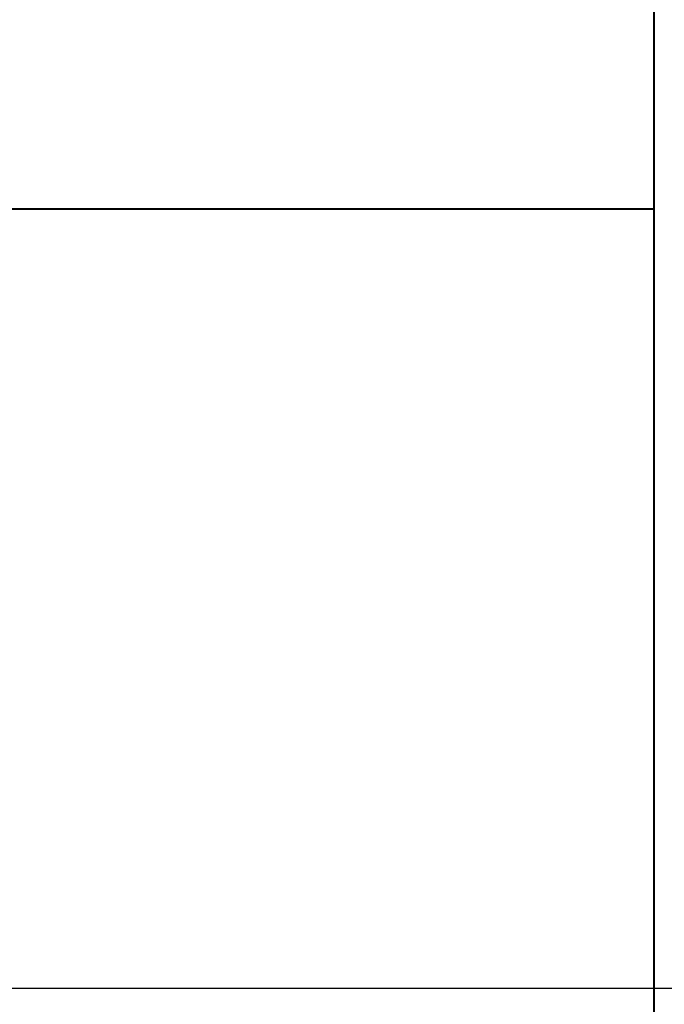
# Model space of a CAD drawing. Units: millimetres. Extents: x -302 to 2103, y -60 to 846.
# Drawn here: x 400 to 402, y 323 to 326 of the extents above; entities that cross this region are included whole.
import ezdxf

# ---------------------------------------------------------------- set-up
doc = ezdxf.new("R2010")
doc.units = ezdxf.units.MM
doc.header["$MEASUREMENT"] = 0
doc.layers.get('DEFPOINTS').update_dxf_attribs({"linetype": 'CONTINUOUS'})
doc.layers.add('bulong', color=1, linetype='CONTINUOUS', lineweight=40)
doc.layers.add('net manh', color=90, linetype='CONTINUOUS', lineweight=15)
doc.styles.get("Standard").update_dxf_attribs({"font": 'times_0.ttf'})
doc.dimstyles.new('Copy of kt11', dxfattribs={"dimtxt": 3, "dimasz": 2.5, "dimexe": 0.2, "dimexo": 0.2, "dimgap": 0.5, "dimtad": 1, "dimtoh": 1, "dimdec": 0, "dimzin": 0, "dimdsep": 46, "dimtxsty": 'Standard', "dimcen": 0.1, "dimadec": 0, "dimazin": 0, "dimtp": 0.15, "dimtm": 0.15, "dimtfac": 1, "dimtdec": 0, "dimtix": 1, "dimtofl": 0, "dimtmove": 2, "dimatfit": 2, "dimfxl": 0, "dimtolj": 1, "dimtzin": 0, "dimarcsym": 0})

# ---------------------------------------------------------------- blocks, each defined once
blk = doc.blocks.new('*D46')
at = {"layer": 'DEFPOINTS', "color": 0}
for p in [(409.0697, 338.7894), (385.5622, 322.7894), (409.0697, 322.7894)]:
    blk.add_point(p, dxfattribs=at)
at = {"layer": 'net manh', "color": 0, "lineweight": -2}
for p, q in [((408.8697, 338.7894), (385.3622, 338.7894)), ((385.5622, 336.2894), (385.5622, 325.2894)), ((408.8697, 322.7894), (385.3622, 322.7894))]:
    blk.add_line(p, q, dxfattribs=at)
at = {"layer": 'net manh', "color": 0}
for points in [[(385.1456, 336.2894), (385.9789, 336.2894), (385.5622, 338.7894)], [(385.1456, 325.2894), (385.9789, 325.2894), (385.5622, 322.7894)]]:
    blk.add_solid(points, dxfattribs=at)
at = {"layer": 'net manh', "color": 0, "insert": (384.0411, 330.7894), "char_height": 3, "attachment_point": 5, "rotation": 90}
blk.add_mtext('\\A1;{\\fArial|b0|i0|c0|p34;\\H0.66667x;M16X2}', dxfattribs=at)

msp = doc.modelspace()

# ---------------------------------------------------------------- linework, layer by layer
at = {"layer": 'bulong'}
for p, q in [((402.3121, 319.2746), (402.3121, 342.3043)), ((402.3121, 319.2746), (402.3121, 342.3043)), ((402.3121, 320.9894), (402.3121, 330.7894)), ((402.3121, 325.2881), (394.3121, 325.2881))]:
    msp.add_line(p, q, dxfattribs=at)

# ---------------------------------------------------------------- dimensions: what is measured, and where the dimension line sits
at = {"layer": 'net manh'}
dim = msp.add_linear_dim(base=(385.5622, 322.7894), p1=(409.0697, 338.7894), p2=(409.0697, 322.7894), angle=90, text='{\\fArial|b0|i0|c0|p34;\\H0.66667x;M16X2}', dimstyle='Copy of kt11', dxfattribs=at)
dim.commit()
dim.dimension.update_dxf_attribs({"geometry": '*D46', "text_midpoint": (384.0411, 330.7894)})

doc.saveas('drawing.dxf')
